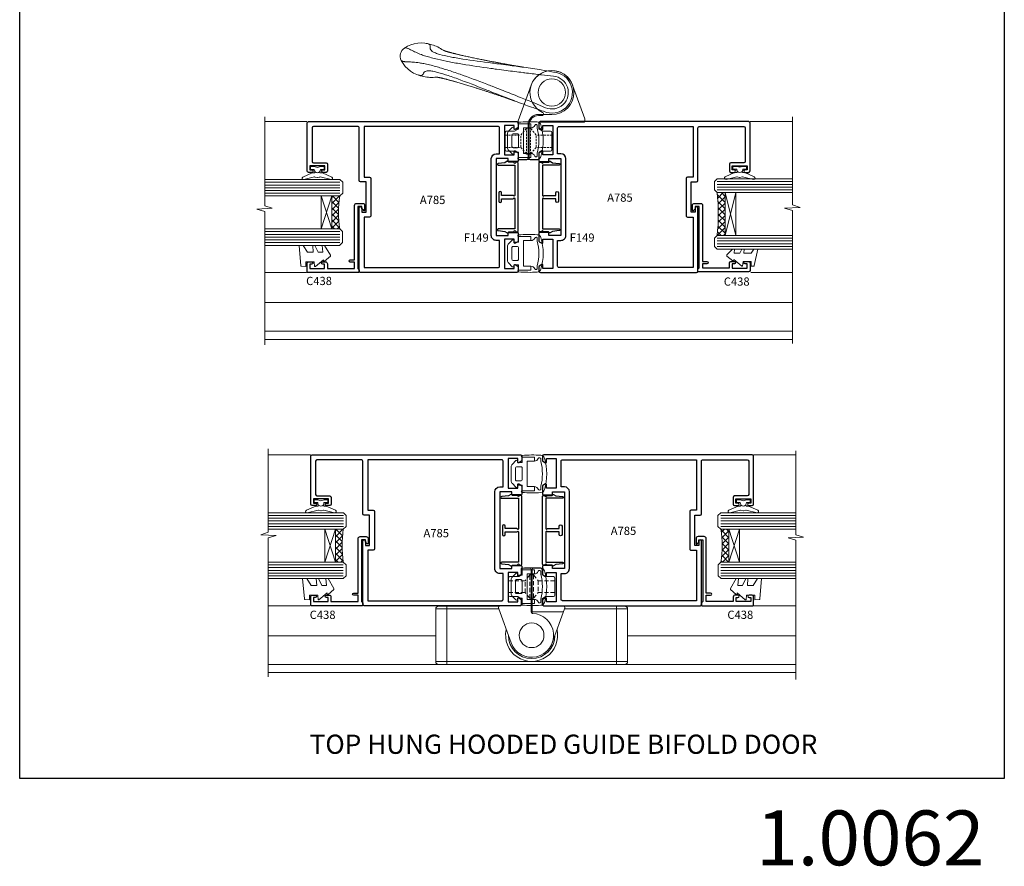
# Model space of a CAD drawing. Extents: x -6058 to 9516, y 5779 to 13332.
# Drawn here: x 3708 to 4067, y 9444 to 9752 of the extents above; entities that cross this region are included whole.
import ezdxf
from ezdxf.enums import TextEntityAlignment as Align

# ---------------------------------------------------------------- set-up
doc = ezdxf.new("R2010")
doc.units = 0
doc.header["$LTSCALE"] = 3
doc.header["$MEASUREMENT"] = 0
doc.linetypes.add('DASHED', pattern=[0.75, 0.5, -0.25])
doc.layers.get('0').update_dxf_attribs({"linetype": 'CONTINUOUS'})
doc.layers.get('Defpoints').update_dxf_attribs({"color": 8, "linetype": 'CONTINUOUS'})
doc.layers.add('DIE', color=7, linetype='CONTINUOUS')
doc.layers.add('TEXT', color=3, linetype='CONTINUOUS')
doc.layers.add('HARDWARE', color=8, linetype='CONTINUOUS', lineweight=5)
doc.styles.add('ROMANS', font='ROMANS.shx', dxfattribs={"oblique": 10})
doc.styles.get("Standard").update_dxf_attribs({"font": 'arial.ttf'})
doc.styles.add('Title', font='ARIALN.TTF')

# ---------------------------------------------------------------- blocks, each defined once
blk = doc.blocks.new('CO120')
at = {"color": 1}
for points in [[(-3.999999999999998, 6.150000000000006, 0.9618794897704589), (-3.976709664039371, 6.749094567404434, 0.03419995851521862), (-10.80841244983863, 6.812900309018396, 0.3149137669632627), (-12.15666275250573, 5.746500864592273, 0.146756655461516), (-12.15666275250574, -5.746500864592241, 0.3149137669632631), (-10.80841244983863, -6.812900309018381, 0.03419995851521873), (-3.976709664039374, -6.749094567404419, 0.9618794897704596), (-4.000000000000002, -6.149999999999991)], [(-8.500000000000002, -4.649999999999991, 0.3056146845807005), (-9.890537216330438, -5.587499999999994, -0.9377482517701073), (-10.83776279393899, -5.27342367095699, 0.1267727952654349), (-10.83496495035122, -4.52482322524797, -0.1248745026095056), (-10.83496495035123, 4.524823225247975, 0.1267727952654361), (-10.83776279393899, 5.273423670957005, -0.9377482517701073), (-9.890537216330442, 5.587500000000013, 0.3056146845807011), (-8.499999999999998, 4.650000000000006)]]:
    blk.add_lwpolyline(points, format="xyb", dxfattribs=at)
for points in [[(-5.800000000000002, -4.649999999999991), (-8.500000000000002, -4.649999999999991), (-8.500000000000002, -6.149999999999991), (-4.000000000000002, -6.149999999999991), (-4.000000000000002, -4.149999999999991), (-2.4, -4.149999999999995), (-2.4, -4.550000000000001, 0.6681786379192992), (-1.717157287525382, -4.832842712474619), (-0.4393398282201826, -3.555025253169426, 0.1989123673796582), (-1.77635683940025e-15, -2.494365081389603), (1.77635683940025e-15, 2.494365081389603, 0.198912367379658), (-0.4393398282201755, 3.555025253169426), (-1.71715728752538, 4.832842712474626, 0.6681786379192989), (-2.399999999999999, 4.550000000000008), (-2.399999999999999, 4.150000000000006), (-4, 4.150000000000006), (-3.999999999999998, 6.150000000000006), (-8.499999999999998, 6.150000000000006), (-8.499999999999998, 4.650000000000006), (-5.8, 4.650000000000006)], [(-3.599999999999998, -2.54999999999999), (-2.000000000000002, -2.549999999999994, 0.414213562373095), (-1.600000000000001, -2.149999999999995), (-1.600000000000001, 2.150000000000009, 0.4142135623730953), (-2.000000000000002, 2.550000000000011), (-3.599999999999994, 2.550000000000004, 0.4142135623730949), (-3.999999999999995, 2.150000000000006), (-3.999999999999998, -2.149999999999991, 0.4142135623730953)]]:
    blk.add_lwpolyline(points, format="xyb", close=True, dxfattribs=at)
blk = doc.blocks.new('F149-20626')
at = {"flags": 128}
blk.add_lwpolyline([(0.3482888569867555, 4.143033262915765), (0.3482888569922125, 5.949548853074361), (0.7982888569911211, 6.399548853071451), (0.3482888569922125, 6.849548853068541), (0.3482888569933493, 7.299548853078136, -0.4142135623726955), (0.6482888569933039, 7.599548853077636), (25.44828819831287, 7.599548853071269, -0.4142135623728952), (25.74828819831305, 7.299548853071286), (25.74828819831396, 6.849548853068086), (25.29828819831687, 6.399548853071451), (25.74828819831396, 5.949548853074361), (25.74828819831396, 4.143033263024904), (26.0397095545502, 3.851611906777748, -0.3394542588590265), (26.07149327906779, 3.610190550543166), (25.5694777336173, 2.740674119638811), (25.29647827359054, 0.266643246098397, -0.946505616794477), (24.69828819831707, 0.2995473340833144), (24.6982881983165, 6.399548853071451), (13.64828852765436, 6.399548853075089), (13.34828852765509, 6.099548853074907), (13.64828852765436, 5.799548853075635), (13.64828852765436, 1.499547334082877), (14.54828852765399, 1.499547334082877, -0.9999999999999999), (14.54828852765399, 0.4995473340828767), (11.54828852765399, 0.4995473340828767, -0.9999999999999999), (11.54828852765399, 1.499547334083104), (12.44828852765363, 1.499547334082877), (12.44828852765363, 5.799548853074725), (12.7482885276529, 6.099548853074907), (12.44828852765363, 6.399548853075089), (1.398288856991485, 6.399548853077818), (1.398288856991485, 0.2995473340830586, -0.9465056167944768), (0.8000987817159739, 0.2666432460986243), (0.5270993216906845, 2.740674119638811), (0.0250837762393985, 3.610190550543507, -0.3394542588590264), (0.05686750075699365, 3.851611906777407), (0.3482888569922125, 4.143033263024904)], format="xyb", dxfattribs=at)
blk = doc.blocks.new('C438-20694')
blk.add_lwpolyline([(25.21254076055509, 0.7499998121184035, -0.414213562373095), (24.46254076055509, -1.87881596502848e-07), (22.71253547302938, -1.87881596502848e-07, -0.6681786379192989), (22.57111411679187, 0.3414211683557369), (23.22969276055453, 0.9999998121184035), (24.01255076055502, 0.9999998121184035), (24.01255076055502, 2.499999812118403), (1.500000593779706, 2.499999812118403), (1.000000593779706, 1.999999812118403), (0.2000005937796949, 1.999999812118403, -0.414213562373095), (5.937797062927075e-07, 2.199999812118392), (5.937797062927075e-07, 20.79999981211841, -0.414213562373095), (0.2000005937796949, 20.9999998121184), (3.399990593779595, 20.9999998121184, -0.414213562373095), (3.899990593779595, 20.4999998121184), (3.899990593779595, 19.35001781211849, -0.9999999999999999), (2.999960593779807, 19.35001781211849), (2.999960593779807, 19.9999998121184), (1.500000593779706, 19.9999998121184), (1.500000593779706, 14.59999981211831), (2.999960593779807, 14.59999981211831), (2.999960593779807, 15.24997681211835, -0.9999999999999999), (3.899990593779595, 15.24997681211835), (3.899990593779595, 14.34999981211831, -0.414213562373095), (3.149990593779595, 13.59999981211831), (1.500000593779706, 13.59999981211831), (1.500000593779706, 3.699999812118222), (3.800010593780545, 3.699999812118222), (3.800010593780545, 5.299999812118131, -0.9999999999999999), (4.600010593779817, 5.299999812118131), (4.600010593779817, 3.699999812118222), (24.46254076055509, 3.699999812118222, -0.414213562373095), (25.21254076055509, 2.949999812118222)], format="xyb", close=True)
blk = doc.blocks.new('DY221-Comp')
at = {"color": 0}
blk.add_lwpolyline([(-1.819871826604867, -0.8847475032962393), (-2.101763809019758, -0.960280232338846, 0.3394542588633712), (-2.25, -1.153465397595937), (-2.25, -1.799999999999272, -0.1052493344124674), (-2.267337635714284, -1.881452198702391), (-3.793344089284801, -5.303630496753613, -0.9133919180647162), (-4.735844364970035, -4.981867646145474), (-3.771331644651582, -1.015104479072761, 0.1257362244887155), (-3.772484225381049, -0.9160877285103197), (-4.004079121606992, -0.05176380945886194, -0.1316524975874038), (-4.004079121606992, 0.05176380858210905), (-3.772484225381049, 0.9160877285103197, 0.1257362244887155), (-3.771331644651582, 1.015104479072761), (-4.735844364970035, 4.981867646145474, -0.913391918064716), (-3.793344089284801, 5.303630496753613), (-2.267337635714284, 1.881452198702391, -0.1052493344124674), (-2.25, 1.799999999999272), (-2.25, 1.153465397595937, 0.3394542588633712), (-2.101763809019758, 0.960280232338846), (-1.819871826604867, 0.8847475032962393)], format="xyb", dxfattribs=at)
blk.add_lwpolyline([(0, 1.125), (-0.3014428414844588, 0), (0, -1.125), (0, -2.5), (-1, -2.5), (-1, -1.11803398875054, -0.447213595499958), (-2.25, 0, -0.4472135954999584), (-1, 1.11803398875054), (-1, 2.5), (0, 2.5)], format="xyb", close=True, dxfattribs=at)
blk = doc.blocks.new('DY460')
at = {"color": 0}
blk.add_lwpolyline([(7.750000015774276, 6.437534013481127), (5.250000015774276, 6.218812354666625), (5.250000015774276, 8.350337960758225), (7.750000015774276, 9.912511340533456), (7.750000015774276, 11.41251134053346), (0.327803945647247, 10.76315332593003, 0.3639702342661999), (0.1459961545788246, 10.58134553486161), (1.577427610754967e-08, 8.912602032325594), (1.750000015774276, 8.912602032325594), (1.750000015774276, 5.912602032325594), (1.577427610754967e-08, 5.759496871155534), (1.577427610754967e-08, 5.459496871155352), (2.488722102060819, 2.493553383855215), (1.950000015774094, 2.446421308513891), (1.950000015774094, 2.146421308513709), (3.751061340693013, 4.059074854012579e-09), (4.154563358523774, 4.059074854012579e-09), (7.750000015774276, 2.153855556964118), (7.750000015774276, 2.953855556964299), (5.250000015774276, 2.735133898148888), (5.250000015774276, 4.418202542065046), (7.750000015774276, 5.637534013480945)], format="xyb", close=True, dxfattribs=at)
blk = doc.blocks.new('A785-21620')
at = {"flags": 128}
for points in [[(52.12679767226291, 1.10000007074683, -0.5773502691868275), (52.300002753022, 1.400000070746103), (53.60000275302536, 1.400000070747012), (53.60000275302536, 5.000000070747376), (42.90000275302418, 5.000000070746466), (42.90000275302373, 1.400000070747012), (44.20000275302345, 1.400000070746103, -0.5773502691843779), (44.37320783378254, 1.10000007074774), (43.79585756459412, 0.1000000707467166, -0.2679491924327847), (43.62265248383528, 7.074646646287874e-08), (40.60000201232469, 7.074811492202571e-08, -0.414213562373095), (40.40000201232442, 0.2000000707481036), (40.40000201232471, 3.400001027181645, -0.4142135623724291), (40.60000201232424, 3.600001027182373), (41.500002753025, 3.600001027183282), (41.500002753025, 8.000001024545384), (13.49999991576078, 8.000001024545384), (13.49999991576078, 3.600001027184192), (14.40000065670165, 3.600001027184362, -0.414213562373095), (14.60000065670147, 3.400001027184373), (14.60000065670209, 0.2000000707471941, -0.414213562373095), (14.4000006567021, 7.074737595758052e-08), (11.3773501849505, 7.074646646287874e-08, -0.2679491924322953), (11.2041451041955, 0.1000000707468303), (10.62679483500369, 1.10000007074774, -0.5773502691872064), (10.79999991576233, 1.400000070747012), (12.0999999157616, 1.400000070747012), (12.0999999157616, 5.000000070747376), (1.399999994520385, 5.000000070747376), (1.399999994520385, 1.400000070747922), (2.699999915760145, 1.400000070745676, -0.5773502691838228), (2.873204996519689, 1.100000070748649), (2.295854727327026, 0.1000000707458923, -0.2679491924295752), (2.122649646571972, 7.074646646287874e-08), (0.4999999157630555, 7.074919494698406e-08, -0.414213562373095), (-8.423694453085773e-08, 0.500000070749195), (6.994273462623823e-07, 57.50000007075829, -0.4142135588418977), (0.5000006994273463, 58.00000006473016), (23.5000042415918, 58.00000006473107, -0.9999999999999999), (23.5000042415918, 56.99998212799488), (22.00000424158861, 56.99998212799488), (22.00000424158861, 55.49998212799488), (32.99999842719717, 55.49998212799488), (32.99999842719717, 57.50000006472925, -0.414213562373095), (33.49999842719717, 58.00000006472925), (52.7000011329992, 58.00000006473107, 0.414213570554306), (53.2000011329992, 58.50000007869727), (53.20000068050967, 74.70000007869618, 0.4142135541918842), (52.70000068050967, 75.20000006472998), (40.5000002753186, 75.20000006472998, 0.414213562373095), (40.0000002753186, 74.70000006472998), (40.00000027531814, 70.00000012923334, -0.4142135623728286), (39.5000002753186, 69.50000012923334), (37.00000031532591, 69.50000012923334, -0.414213562373095), (36.50000031532591, 70.00000012923334), (36.50000031532591, 71.30000012323086, -0.9999999999999999), (37.40000030532542, 71.30000012323086), (37.40000030532519, 70.50000012923334), (38.90000029032581, 70.50000012923334), (38.90000029032581, 76.00000007523118), (37.40000030532519, 76.00000007523118), (37.40000030532292, 75.20000008123185, -0.9999999999999999), (36.50000031532591, 75.20000008123185), (36.50000031532954, 76.50000006473107, -0.4142135623725622), (37.00000031532954, 77.00000006473016), (54.50000063023299, 77.00000006473016, -0.4142135549713262), (55.00000063023299, 76.50000007736577), (55.00000275302273, 0.500000070747376, -0.4142135623720295), (54.50000275302273, 7.074919494698406e-08), (52.87735302221381, 7.074555696817697e-08, -0.2679491924324798), (52.70414794145492, 0.1000000707466882)], [(53.2000011979253, 56.2000000647318), (34.7999984271969, 56.20000006472907), (34.7999984271969, 54.19998212799925, -0.4142135623728286), (34.29999842719735, 53.69998212799925), (20.7000042415898, 53.69998212799197, -0.4142135623733614), (20.20000424158934, 54.19998212799197), (20.20000424158934, 56.20000006473089), (1.800000683666894, 56.20000006473089), (1.799999977327388, 7.300000077969855, 0.4142135666038189), (2.299999977327388, 6.800000070747558), (11.69999991576151, 6.800000070746648), (11.69999991576151, 8.000000070749195, -0.414213562373095), (13.49999991576169, 9.800000070749206), (41.50000275302455, 9.800000070748467, -0.4142135623727989), (43.30000275302456, 8.000000070750104), (43.30000275302518, 6.800000070747558), (52.70000273107735, 6.800000070746648, 0.4142135715564457), (53.20000273107735, 7.300000086423609)]]:
    blk.add_lwpolyline(points, format="xyb", close=True, dxfattribs=at)
blk = doc.blocks.new('SH030')
at = {"color": 8}
for p, q in [((-5.297291142550947, -5.309303661217209), (-5.938732139118841, -0.8552546870943019)), ((5.297291142550975, -5.309303661217209), (5.938732139118869, -0.8552546870943019))]:
    blk.add_line(p, q, dxfattribs=at)
for points in [[(5.938732139118863, -0.8552546870943007, 1.154329666081124), (-5.938732139118849, -0.8552546870943012, 1.154329666081124)], [(-5.051859096176301, -42.22845506907517, 0.02608083622642827), (-5.74174957821657, -44.46780394263057, 0.05257835969827898), (-5.978855327787656, -46.72421863010884, 0.2428283683391863), (-2.315032397181596, -56.12500000000001, 0.3779644730092231), (2.315032397181497, -56.12500000000001, 0.2428283683391863), (5.978855327787542, -46.72421863010884, 0.05257835969827896), (5.741749578216456, -44.46780394263057, 0.02608083622642826), (5.051859096176216, -42.22845506907517)]]:
    blk.add_lwpolyline(points, format="xyb", dxfattribs=at)
blk.add_circle((1.4210854715202e-14, 5.329070518200751e-15), 5, dxfattribs=at)
blk.add_arc((1.4210854715202e-14, 5.329070518200751e-15), 7.5, 350.4807884113978, 189.5192115886021, dxfattribs=at)
for points, degree, knots in [([(-6.358835851862111, -12.19644176413646), (-6.478339181425994, -11.12673386565203), (-6.598492185956061, -10.00106783782221), (-6.814083280185983, -7.845344716516196), (-6.907738299400094, -6.856757832336235), (-7.14246454440233, -4.269738894081131), (-7.24425221002663, -3.067647935976366), (-7.396728761257592, -1.24033727654321)], 3, [0, 0, 0, 0, 3.231880921908762, 3.231880921908762, 6.037622491582033, 6.037622491582033, 10.43596343315016, 10.43596343315016, 10.43596343315016, 10.43596343315016]), ([(6.358835851862025, -12.19644176413646), (6.478339181425909, -11.12673386565203), (6.598492185955976, -10.00106783782221), (6.814083280185898, -7.845344716516196), (6.907738299400009, -6.856757832336235), (7.142464544402245, -4.269738894081131), (7.244252210026545, -3.067647935976366), (7.396728761257506, -1.24033727654321)], 3, [0, 0, 0, 0, 3.231880921908762, 3.231880921908762, 6.037622491582033, 6.037622491582033, 10.43596343315016, 10.43596343315016, 10.43596343315016, 10.43596343315016]), ([(-5.297291366068336, -5.309303661217209), (-5.269030541867167, -5.523297670231957), (-5.004129781710148, -7.529949196577855), (-4.712099328919848, -9.751277392558814), (-4.181886925925923, -13.81539046970586), (-3.889531932680612, -16.08042333078262), (-3.487596370281253, -19.3034506691426), (-3.261409289598603, -21.1490646721633), (-3.044801893114126, -23.0185573896433), (-2.553493133131028, -27.33317112056458), (-1.994523750895851, -32.66299412244752), (-1.51189923890287, -39.0767909071764), (-1.344329936432118, -42.90039236767547), (-1.326709038668795, -45.78095511146294), (-1.393301639339072, -47.80889678898604), (-1.565996659017785, -49.8850390404044), (-1.742477432371103, -51.09044563380471), (-1.973477506879632, -52.40988897752971), (-2.215267536791814, -53.57701010863673), (-2.435367015557787, -54.58375095296014), (-2.518726416372587, -55.18612998430024), (-2.531104629180064, -55.47980373821699), (-2.486758143557509, -55.7708399271111), (-2.396344725342814, -56.00296844755434), (-2.334924381748564, -56.09012050276188), (-2.311163934354042, -56.11519559275175), (-2.30770453519348, -56.11851862571692), (-2.304625459441624, -56.12122815405363)], 3, [0.05483957614679691, 0.05483957614679691, 0.05483957614679691, 0.05483957614679691, 0.06144599357361369, 0.1167473877898659, 0.1228919871472273, 0.184337980720841, 0.184337980720841, 0.2185320651125028, 0.2390485157475, 0.2390485157475, 0.3452006367506966, 0.4004881997731948, 0.4557757627956931, 0.488948300609192, 0.522120838422691, 0.5511625774948954, 0.5995654759485693, 0.5995654759485693, 0.6492228110846732, 0.698880146220777, 0.7211586295497764, 0.7545763545432755, 0.7879940795367746, 0.8325510461947734, 0.8771080128527723, 0.8771080128527723, 0.8857734589502257, 0.8857734589502257, 0.8857734589502257, 0.8857734589502257]), ([(5.297291142550975, -5.309303661217209), (5.269030318349806, -5.523297670231957), (5.004129558192787, -7.529949196577855), (4.712099105402487, -9.751277392558814), (4.181886702408562, -13.81539046970586), (3.889531709163251, -16.08042333078262), (3.48759614676392, -19.3034506691426), (3.261409066081242, -21.1490646721633), (3.044801669596765, -23.0185573896433), (2.553492909613666, -27.33317112056458), (1.99452352737849, -32.66299412244754), (1.511899015385509, -39.0767909071764), (1.344329712914785, -42.90039236767547), (1.326708815151434, -45.78095511146294), (1.393301415821711, -47.80889678898604), (1.565996435500452, -49.8850390404044), (1.742477208853742, -51.09044563380471), (1.973477283362243, -52.40988897752971), (2.215267313274452, -53.57701010863673), (2.435366792040426, -54.58375095296015), (2.518726192855198, -55.18612998430024), (2.531104405662703, -55.47980373821699), (2.486757920040148, -55.7708399271111), (2.396344501825425, -56.00296844755436), (2.334924158231175, -56.0901205027619), (2.311163710836652, -56.11519559275175), (2.30770431167609, -56.1185186257169), (2.304625235924235, -56.12122815405361)], 3, [0.05483957614679691, 0.05483957614679691, 0.05483957614679691, 0.05483957614679691, 0.06144599357361369, 0.1167473877898659, 0.1228919871472273, 0.184337980720841, 0.184337980720841, 0.2185320651125028, 0.2390485157475, 0.2390485157475, 0.3452006367506966, 0.4004881997731948, 0.4557757627956931, 0.488948300609192, 0.522120838422691, 0.5511625774948954, 0.5995654759485693, 0.5995654759485693, 0.6492228110846732, 0.698880146220777, 0.7211586295497764, 0.7545763545432755, 0.7879940795367746, 0.8325510461947734, 0.8771080128527723, 0.8771080128527723, 0.8857734589502188, 0.8857734589502188, 0.8857734589502188, 0.8857734589502188]), ([(-6.364303061314374, -12.1474726583652), (-6.357874740812136, -12.21348102147397), (-6.34297082371161, -12.37157109832401), (-6.309681567079096, -12.73760956275137), (-6.272590599168367, -13.15751750588525), (-6.219103190231735, -13.77775626088502), (-6.125142284603882, -14.89956842241985), (-5.918581098152472, -17.49548269384903), (-5.388425227979312, -25.28390119022903), (-5.087219639494137, -31.07370444006781), (-4.949956761126728, -34.8779430975517), (-4.896775599108011, -37.86599368018228), (-4.909189635348028, -39.98441731021297), (-4.954554107679215, -41.22575955420285), (-5.052484982332984, -42.23213337628047)], 1, [1.140707529505427, 1.140707529505427, 1.483074695974436, 1.900772903435963, 2.468497077139653, 2.963871670466447, 3.622996278161028, 4.764760747017307, 7.372377121899643, 15.1856498051528, 21.16493611288004, 25.40358837190079, 29.13463024608251, 32.30936457861453, 34.80056348606153, 38.95063444058066, 38.95063444058066]), ([(-6.358835851862111, -12.19644176413646), (-6.154142597019174, -14.02870863294295), (-5.926743075923255, -15.9229058437775), (-5.543168128574209, -19.05260257133332), (-5.301640845969118, -20.99132749688464), (-5.06037603344997, -22.95932115143005), (-4.5066267772158, -27.51251905558399), (-3.832781353226764, -33.13721946218043), (-3.314533739890564, -39.38584024116272), (-3.222324093178983, -42.71670771372498), (-3.366012454818801, -44.83410780476556), (-3.627255108480242, -46.02926900292369), (-4.11150740978222, -46.85154529210207), (-4.542187124122549, -47.05450471657768), (-5.072523101153635, -47.17289141134072), (-5.594068446657403, -47.24020913066739), (-5.966034189715614, -47.63311922008021), (-5.975929804058168, -48.32333073066807), (-5.927761937670041, -48.69002733048399), (-5.898125338524139, -48.8633822242913)], 3, [0.1296698928987558, 0.1296698928987558, 0.1296698928987558, 0.1296698928987558, 0.184337980720841, 0.184337980720841, 0.2185320651125028, 0.2390485157475, 0.2390485157475, 0.3452006367506966, 0.4004881997731948, 0.4557757627956931, 0.488948300609192, 0.522120838422691, 0.5511625774948954, 0.5995654759485693, 0.5995654759485693, 0.6492228110846732, 0.698880146220777, 0.7211586295497764, 0.7388896917352191, 0.7388896917352191, 0.7388896917352191, 0.7388896917352191]), ([(6.358835851862025, -12.19644176413646), (6.154142597019089, -14.02870863294295), (5.92674307592317, -15.9229058437775), (5.543168128574123, -19.05260257133332), (5.301640845969033, -20.99132749688464), (5.060376033449884, -22.95932115143005), (4.506626777215715, -27.51251905558399), (3.832781353226679, -33.13721946218043), (3.314533739890479, -39.38584024116272), (3.222324093178898, -42.71670771372498), (3.366012454818716, -44.83410780476556), (3.627255108480156, -46.02926900292369), (4.111507409782135, -46.85154529210207), (4.542187124122464, -47.05450471657768), (5.07252310115355, -47.17289141134072), (5.594068446657317, -47.24020913066739), (5.966034189715529, -47.63311922008021), (5.975929804058083, -48.32333073066807), (5.927761937669956, -48.69002733048399), (5.898125338524054, -48.8633822242913)], 3, [0.1296698928987558, 0.1296698928987558, 0.1296698928987558, 0.1296698928987558, 0.184337980720841, 0.184337980720841, 0.2185320651125028, 0.2390485157475, 0.2390485157475, 0.3452006367506966, 0.4004881997731948, 0.4557757627956931, 0.488948300609192, 0.522120838422691, 0.5511625774948954, 0.5995654759485693, 0.5995654759485693, 0.6492228110846732, 0.698880146220777, 0.7211586295497764, 0.7388896917352191, 0.7388896917352191, 0.7388896917352191, 0.7388896917352191]), ([(6.364303061314288, -12.1474726583652), (6.357874740812051, -12.21348102147397), (6.342970823711525, -12.37157109832401), (6.309681567079011, -12.73760956275137), (6.272590599168282, -13.15751750588525), (6.21910319023165, -13.77775626088502), (6.125142284603797, -14.89956842241985), (5.918581098152387, -17.49548269384903), (5.388425227979226, -25.28390119022903), (5.087219639494052, -31.07370444006781), (4.949956761126643, -34.8779430975517), (4.896775599107926, -37.86599368018228), (4.909189635347943, -39.98441731021297), (4.95455410767913, -41.22575955420285), (5.052484982332899, -42.23213337628047)], 1, [1.140707529505427, 1.140707529505427, 1.483074695974436, 1.900772903435963, 2.468497077139653, 2.963871670466447, 3.622996278161028, 4.764760747017307, 7.372377121899643, 15.1856498051528, 21.16493611288004, 25.40358837190079, 29.13463024608251, 32.30936457861453, 34.80056348606153, 38.95063444058066, 38.95063444058066])]:
    blk.add_open_spline(points, degree=degree, knots=knots, dxfattribs=at)
blk = doc.blocks.new('AS453a')
at = {"color": 8, "extrusion": (1, -1.224646799147353e-16, -1.83697019872103e-16)}
for p, q in [((-7.299999999998363, 22.14641017747817), (-8.592820323026444, 21.400000015964)), ((-7.299999999998363, 24.00000001596436), (-7.299999999998363, 22.14641017747817)), ((-4.200000000003456, 24.50000001596345), (-6.800000000002001, 24.50000001596345)), ((-3.700000000003456, 11.80000000000018), (-3.700000000003456, 24.00000001596345)), ((-12.00000000000045, 20.900000015964), (-12.00000000000045, 14.60000001596472)), ((-8.592820323026444, 21.400000015964), (-11.50000000000045, 21.400000015964)), ((-11.50000000000045, 14.10000001596472), (-8.592820323026444, 14.10000001596472)), ((-8.592820323026444, 14.10000001596472), (-7.299999999999727, 13.35358985445146)), ((-7.299999999999727, 13.35358985445146), (-7.299999999999727, 10.4917005483403)), ((-7.269846310392495, 10.32069047667756), (-2.517540966287015, -2.736161146605809))]:
    blk.add_line(p, q, dxfattribs=at)
at = {"color": 8, "linetype": 'DASHED', "ltscale": 0.5, "extrusion": (1, -1.224646799147353e-16, -1.83697019872103e-16)}
for p, q in [((-6.297749077946719, 20.00000001596436), (-4.200000000003456, 22.50000001596436)), ((-4.200000000003456, 22.50000001596436), (-4.200000000003456, 13.00000001596436)), ((-4.200000000003456, 22.50000001596436), (-3.700000000003456, 22.50000001596436)), ((-12.00000000000045, 20.00000001596436), (-6.297749077946719, 20.00000001596436)), ((-6.297749077946719, 20.00000001596436), (-6.297749077946719, 15.50000001596436)), ((-12.00000000000045, 15.50000001596436), (-6.297749077946719, 15.50000001596436)), ((-6.297749077946719, 15.50000001596436), (-4.200000000003456, 13.00000001596436)), ((-4.200000000003456, 13.00000001596436), (-3.700000000003456, 13.00000001596436))]:
    blk.add_line(p, q, dxfattribs=at)
at = {"color": 8, "linetype": 'DASHED', "ltscale": 0.5, "extrusion": (-1, 7.395570986446986e-32, -1.071875439572228e-15)}
for p, q in [((-2.799999999998363, 22.50000001596436), (-3.299999999998363, 22.50000001596436)), ((-2.799999999998363, 22.50000001596436), (-2.799999999997453, 13.00000001596436)), ((-0.7022509220546453, 20.00000001596436), (-2.799999999998363, 22.50000001596436)), ((5, 20.00000001596436), (-0.7022509220546453, 20.00000001596436)), ((-0.7022509220546453, 20.00000001596436), (-0.7022509220546453, 15.50000001596436)), ((-0.7022509220546453, 15.50000001596436), (-2.799999999997908, 13.00000001596436)), ((5, 15.50000001596436), (-0.7022509220546453, 15.50000001596436)), ((-2.799999999997453, 13.00000001596436), (-3.299999999997453, 13.00000001596436))]:
    blk.add_line(p, q, dxfattribs=at)
at = {"color": 8}
blk.add_lwpolyline([(1.59282032302599, 21.400000015964), (0.2999999999983629, 22.14641017747726), (0.3000000000001819, 24.00000001596345, 0.414213562373095), (-0.1999999999998181, 24.50000001596345), (-2.799999999998363, 24.50000001596345, 0.414213562373095), (-3.299999999998363, 24.00000001596345), (-3.299999999997453, 11.80000001588724, 0.4142135623755008), (0.1000000000308319, 8.40000001588669), (1.40000003400155, 8.400000015897604, -0.4142135623754925), (1.900000034005643, 7.900000015897604), (1.900000034006098, 7.700000015898695, -0.2912006883984912), (1.611764737887825, 7.247058838493103, 0.8021716081804169), (5, -8, 0.3152987888789653), (12.51754096628702, -2.736161146605809), (17.01984631039204, 9.633821121813526, 0.08748866352583216), (17.04999999999927, 9.804831193476275), (17.04999999999927, 10.30000001595454, 0.4142135623741605), (16.54999999999745, 10.80000001595454), (0.8000000000010914, 10.8000000158936, -0.4142135623741606), (0.2999999999992724, 11.30000001589542), (0.2999999999992724, 13.35358985445146), (1.59282032302599, 14.10000001596472), (4.5, 14.10000001596472, 0.414213562373095), (5, 14.60000001596472), (5, 20.900000015964, 0.414213562373095), (4.5, 21.400000015964)], format="xyb", close=True, dxfattribs=at)
at = {"color": 8, "extrusion": (-1.83697019872103e-16, -2.220446049250313e-16, -1)}
blk.add_lwpolyline([(-5.000000000000455, 8, 0.9999999999999857), (-5, -8, 0.3152987888789656), (2.517540966287015, -2.736161146605809)], format="xyb", dxfattribs=at)
at = {"color": 8}
blk.add_lwpolyline([(5, 8), (0.09999999999627107, 8)], dxfattribs=at)
blk.add_circle((5, 0), 5, dxfattribs=at)
at = {"color": 8, "extrusion": (-1.83697019872103e-16, -2.220446049250313e-16, -1)}
for centre, radius, start, end in [((6.799999999998363, 24.00000001596345), 0.4999999999999935, 5.211020790109826e-11, 89.99999999958312), ((4.200000000003456, 24.00000001596345), 0.5000000000000004, 90, 180), ((11.50000000000045, 20.900000015964), 0.5000000000000004, 3.136269056405296e-46, 90), ((11.50000000000045, 14.60000001596472), 0.5000000000000004, 270, 3.136269056405296e-46), ((-0.09999999999627107, 11.80000000000018), 3.799999999999977, 270, 3.136269056405296e-46), ((6.800000000000182, 10.49170054834212), 0.4999999999996049, 339.9999999998461, 359.9999999998437), ((-5, 1.931164446147639e-44), 5.000000000000048, 270, 90), ((-5, 1.931164446147639e-44), 5.000000000000048, 90, 270)]:
    blk.add_arc(centre, radius, start, end, dxfattribs=at)
at = {"color": 8, "rotation": 284.4060072209265}
blk.add_blockref('SH030', (5.000000000000909, 0), dxfattribs=at)
blk = doc.blocks.new('DY445')
at = {"color": 1, "linetype": 'ByBlock', "lineweight": 5}
blk.add_lwpolyline([(1.500000069558155, 8.843974509445616), (6.955815479159355e-08, 9.781278537308935), (6.955815479159355e-08, 11.28127853730894), (5.988439076417308, 10.00599328645694, -0.3639702342661976), (6.170246867486185, 9.82418549538761), (6.250000069558155, 8.912602224390866), (4.500000069558155, 8.912602224390866), (4.500000069558155, 5.912602224390866), (6.250000069558155, 5.759497063219897), (6.250000069558155, 5.459497063220624), (3.761277983271611, 2.493553575919577), (4.300000069558337, 2.446421500579163), (4.300000069558337, 2.146421500578981), (2.498938744638963, 1.96124346985016e-07), (2.095436726808202, 1.96124346985016e-07), (6.955815479159355e-08, 2.022622753740507), (6.955815479159355e-08, 2.822622753740688), (1.500000069558155, 2.691389758451805), (1.500000069558155, 4.774702327408704), (6.955815479159355e-08, 5.506301210257334), (6.955815479159355e-08, 6.306301210257516), (1.500000069558155, 6.175068214968633)], format="xyb", close=True, dxfattribs=at)
blk = doc.blocks.new('A$C539B46DB')
at = {"color": 1, "rotation": 180}
blk.add_blockref('DY221-Comp', (0.1499960000078318, 0), dxfattribs=at)
blk = doc.blocks.new('C438-21617')
at = {"flags": 128}
blk.add_lwpolyline([(1.499999967791013, 3.699999993124436), (1.499999967791013, 13.49999999312371), (3.299999967819844, 13.49999999312337, 0.4142135623720295), (3.799999967820185, 13.99999999312189), (3.799999967819844, 15.29999999312662, 0.9999999999999999), (2.899999967825664, 15.29999999312662), (2.899999967825664, 14.49999999312371), (1.399999967825664, 14.49999999312371), (1.399999967825664, 19.99999999312371), (2.899999967825664, 19.99999999312371), (2.899999967825664, 19.19999999312807, 0.9999999999999999), (3.799999967819844, 19.19999999312807), (3.799999967819844, 20.49999999312371, 0.414213562373095), (3.299999967819844, 20.99999999312371), (0.4999999678196616, 20.99999999312371, 0.414213562373095), (-3.218033839402779e-08, 20.49999999312371), (-3.218033839402779e-08, 2.199999993124436, 0.4142135623724291), (0.1999999678199345, 1.999999993123708), (0.9999999678196616, 1.999999993123708), (1.499999967819662, 2.499999993123708), (23.79999996782121, 2.499999993123708), (23.79999996782121, 0.9999999931237085), (23.01714196782072, 0.9999999931237085), (22.35856332405942, 0.3414213493592229, 0.6681786379198802), (22.49998468029557, -6.876291536173085e-09), (24.24998996782128, -6.876291536173085e-09, 0.414213562373095), (24.99998996782128, 0.7499999931237085), (24.99998996782128, 2.949999993124436, 0.414213562373095), (24.24998996782128, 3.699999993124436), (3.799999967823425, 3.699999993124436), (3.799999967823481, 5.299999993122867, 0.9999999999999999), (2.999999967824209, 5.299999993122867), (2.999999967824266, 3.699999993124436)], format="xyb", close=True, dxfattribs=at)
blk = doc.blocks.new('C438 Glazed')
at = {"layer": 'HARDWARE', "lineweight": 9}
h = blk.add_hatch(dxfattribs=at)
h.set_pattern_fill('NET', color=8, scale=0.5, angle=-45.00000000000001)
h.set_pattern_definition([(315, (-861.7358296260272, -221.7494459478476), (1.122532015133644, 1.122532015133644), []), (44.99999999999999, (-861.7358296260272, -221.7494459478476), (-1.122532015133644, 1.122532015133644), [])])
edge = h.paths.add_edge_path()
edge.add_line((-9.701913991084439, -8.586674787889933), (-9.701913991085348, -8.678256857555425))
edge.add_arc((0.9053446211437404, -13.58667478777988), 11.68787841502796, 154.6723800044911, 155.1680647283945, ccw=False)
edge.add_line((-9.659053224713716, -8.586674787889933), (-9.701913991084439, -8.586674787889933))
edge = h.paths.add_edge_path()
edge.add_arc((-17.58152414498727, -79.77435759545278), 69.21399119591025, 83.53875409656524, 96.48486774155741)
edge.add_line((-25.39860766885977, -11.00321697347135), (-25.39860766885977, -8.092285281278237))
edge.add_line((-25.39860766885977, -8.092285281278237), (-9.792794171470632, -8.092285281278237))
edge.add_line((-9.792794171469723, -8.092285281278237), (-9.792794171471542, -11))
at = {"layer": 'HARDWARE', "color": 8, "linetype": 'Continuous', "lineweight": 9}
blk.add_line((-38.88346300141347, 16.46741530312647), (-38.88346300141347, 1.313943930992536), dxfattribs=at)
at = {"layer": 'HARDWARE', "color": 4, "lineweight": 9, "ltscale": 3}
for p, q in [((-29.39860766885977, -11.00321697347135), (-29.39860766885977, 16.46741530312647)), ((-28.39860766885977, -11.00321697347135), (-28.39860766885977, 16.46741530312647)), ((-27.39860766885977, -11.00321697347135), (-27.39860766885977, 16.46741530312647)), ((-26.39860766885977, -11.00321697347135), (-26.39860766885977, 16.46741530312647)), ((-8.792794171469723, -11), (-8.792794171471542, 16.46741530312647)), ((-7.792794171469723, -11), (-7.792794171471542, 16.46741530312647)), ((-6.792794171469723, -11), (-6.792794171471542, 16.46741530312647)), ((-5.792794171469723, -11), (-5.792794171471542, 16.46741530312647))]:
    blk.add_line(p, q, dxfattribs=at)
at = {"layer": 'HARDWARE', "color": 8, "lineweight": 9}
for p, q in [((-9.792794171469723, -4.220944306114689), (-25.39860766885977, -8.092285281278237)), ((-9.792794171469723, -8.092285281278237), (-25.39860766885977, -4.220944306114689))]:
    blk.add_line(p, q, dxfattribs=at)
at = {"layer": 'HARDWARE', "lineweight": 9}
for points in [[(-30.39860766885977, 16.46741530312647), (-30.39860766885977, -11.00321697347135), (-29.39860766885977, -12.00321697347135), (-26.39866932093355, -12.00321697347135), (-25.39860766885977, -11.00321697347135), (-25.39860766885977, 16.46741530312647)], [(-9.792794171471542, 16.46741530312647), (-9.792794171469723, -11), (-8.792794171469723, -12), (-5.792855823543505, -12), (-4.792794171469723, -11), (-4.792794171471542, 16.46741530312647)]]:
    blk.add_lwpolyline(points, dxfattribs=at)
at = {"layer": 'HARDWARE'}
blk.add_lwpolyline([(-0.6182765423109231, 0), (0, 0), (0, -0.6568596474826336)], dxfattribs=at)
at = {"layer": 'HARDWARE', "color": 8, "lineweight": 9}
blk.add_lwpolyline([(-9.792794171469723, -8.092285281278237), (-25.39860766885977, -8.092285281278237), (-25.39860766885977, -4.220944306114689), (-9.792794171469723, -4.220944306114689)], close=True, dxfattribs=at)
blk.add_arc((-17.58152414499455, -79.77435759591208), 69.21399119636963, 83.53875409668889, 96.48486774145118, dxfattribs=at)
at = {"layer": 'DIE', "color": 6}
blk.add_blockref('C438-21617', (-38.6986076366793, -19.99999999312331), dxfattribs=at)
at = {"layer": 'HARDWARE', "xscale": -1}
for name, p in [('DY445', (-30.39860759930161, -7.441885869769067)), ('A$C539B46DB', (-0.08253310721011076, -2.740539699491819))]:
    blk.add_blockref(name, p, dxfattribs=at)
blk = doc.blocks.new('BF170 75 80')
at = {"color": 4, "linetype": 'DASHED'}
for p, q in [((-0.7000000000007311, 13.50000001596436), (-0.7000000000007276, 22.00000001596436)), ((0.7000000000007276, 22.00000001596436), (0.7000000000007276, 13.50000001596436)), ((-2.400546469711118, 15.6000000159629), (-2.400546469711118, 19.90000001596582)), ((2.400546469711117, 19.90000001596582), (2.400546469711117, 15.60000001596291))]:
    blk.add_line(p, q, dxfattribs=at)
for p, q in [((-12.00753643224289, 9.600000009562791), (-35, 9.600000009562791)), ((-31, -10.59999998993226), (-31, 10.60000001006847)), ((0.2000000000007276, 9.600000009562791), (-0.1999999999998181, 9.600000009562791)), ((0.2000000000034561, 8.500000015897967), (11.60716917685659, 8.500000015897967)), ((35, 9.600000009566429), (12.00753643224289, 9.600000009562791)), ((31, -10.59999998993226), (31, 10.60000001006847)), ((-35, -9.599999990434299), (35, -9.599999990434299))]:
    blk.add_line(p, q)
blk.add_lwpolyline([(-8, 14.10000001596472, -0.414213562373095), (-8.5, 14.60000001596472), (-8.5, 20.900000015964, -0.414213562373095), (-8, 21.400000015964), (-5.09282032302599, 21.400000015964), (-3.799999999998363, 22.14641017747726), (-3.800000000000182, 24.00000001596345, -0.414213562373095), (-3.300000000000182, 24.50000001596345), (-0.7000000000016371, 24.50000001596345, -0.414213562373095), (-0.2000000000016371, 24.00000001596345), (-0.2000000000034561, 8.494704232638469, 0.4039114002289347), (0.2823529411734853, 7.995015748365404, -1.880278660712434), (-7.517540966287015, -2.736161146605809), (-12.0198463103925, 9.633821121813526, -0.08748866352595903), (-12.04999999999927, 9.804831193476275), (-12.04999999999927, 10.30000001595454, -0.4142135623754925), (-11.54999999999563, 10.80000001595454), (-4.30000000000291, 10.80000001589815, 0.4142135623754925), (-3.799999999999272, 11.30000001589815), (-3.799999999999272, 13.35358985445146), (-5.09282032302599, 14.10000001596472)], format="xyb", close=True)
for points in [[(-0.2000000000007276, 22.00000001596436), (-0.7000000000007276, 22.00000001596436), (-2.400546469711118, 19.90000001596582), (-8.499999999996364, 19.90000001596582)], [(0.2000000000007276, 22.00000001596436), (0.7000000000007276, 22.00000001596436), (2.400546469711117, 19.90000001596582), (8.499999999996362, 19.90000001596582)], [(-0.2000000000007311, 13.50000001596436), (-0.7000000000007311, 13.50000001596436), (-2.400546469711118, 15.6000000159629), (-8.499999999996364, 15.60000001596291)], [(0.2000000000007276, 13.50000001596436), (0.7000000000007276, 13.50000001596436), (2.400546469711117, 15.60000001596291), (8.499999999996362, 15.60000001596291)]]:
    blk.add_lwpolyline(points, dxfattribs=at)
at = {"flags": 128}
blk.add_lwpolyline([(7.517540966287015, -2.736161146605809), (12.0198463103925, 9.633821121813526, 0.08748866352595903), (12.04999999999927, 9.804831193476275), (12.04999999999927, 10.30000001595545, 0.4142135623754925), (11.54999999999563, 10.80000001595545), (4.30000000000382, 10.80000001589815, -0.4142135623754925), (3.799999999999272, 11.30000001589815), (3.799999999999272, 13.35358985445146), (5.09282032302599, 14.10000001596472), (8, 14.10000001596472, 0.4142135623730951), (8.5, 14.60000001596472), (8.5, 20.900000015964, 0.414213562373095), (8, 21.400000015964), (5.09282032302599, 21.400000015964), (3.799999999998363, 22.14641017747726), (3.800000000000182, 24.00000001596345, 0.414213562373095), (3.300000000000182, 24.50000001596345), (0.7000000000016371, 24.50000001596345, 0.414213562373095), (0.2000000000016371, 24.00000001596345), (0.2000000000034561, 8.494704232638469, -0.2360679775019857), (0, 8.094704232636104)], format="xyb", dxfattribs=at)
for points in [[(11.9499947765762, 10.60000001006847), (34, 10.60000001006847, -0.414213562373095), (35, 9.60000001006847), (35, -9.599999989932257, -0.414213562373095), (34, -10.59999998993226), (-34, -10.59999998993226, -0.414213562373095), (-35, -9.599999989932257), (-35, 9.60000001006847, -0.414213562373095), (-34, 10.60000001006847), (-11.94999477657711, 10.60000001006847, -0.414213562373095)], [(-0.1999999999998181, 10.60000001006847), (0.2000000000007276, 10.60000001006847, -0.414213562373095)]]:
    blk.add_lwpolyline(points, format="xyb")
blk.add_circle((0, 0), 4.5)
for centre, radius, start, end in [((0, 9.564246283844113e-09), 9.500000000000002, 167.3631025330872, 12.6368974669128), ((0, 0), 8.5, 180.2500772043969, 359.7499227956031)]:
    blk.add_arc(centre, radius, start, end)
blk = doc.blocks.new('Numbers')
at = {"layer": 'TEXT', "transparency": 33554687, "insert": (868.7160248628297, 3591.968002432281), "char_height": 20, "attachment_point": 1, "style": 'ROMANS'}
blk.add_mtext_dynamic_manual_height_columns('{\\fArial|b0|i0|c0|p34;\\Q0;1.0062}', width=76.29006538844078, gutter_width=12.5, heights=[32.84977182523545], dxfattribs=at)

msp = doc.modelspace()

# ---------------------------------------------------------------- hatches: boundary and pattern name
at = {"layer": 'HARDWARE', "lineweight": 9}
h = msp.add_hatch(dxfattribs=at)
h.set_pattern_fill('NET', color=8, scale=0.5, angle=44.99999999999997)
h.set_pattern_definition([(44.99999999999994, (4035.352257288423, 9074.997216816526), (-1.122532015133644, 1.122532015133645), []), (134.9999999999999, (4035.352257288423, 9074.997216816526), (-1.122532015133645, -1.122532015133644), [])])
edge = h.paths.add_edge_path()
edge.add_line((3822.189486128465, 9688.14153064918), (3822.281068198131, 9688.14153064918))
edge.add_arc((3827.189486128355, 9698.748789261408), 11.68787841502612, 244.6723800044893, 245.1680647283928, ccw=False)
edge.add_line((3822.189486128465, 9688.18439141555), (3822.189486128465, 9688.14153064918))
edge = h.paths.add_edge_path()
edge.add_arc((3864.068999189769, 9682.061230177527), 39.91808034929969, 531.3705934815977, 548.6601263513663)
edge.add_line((3824.606028314039, 9676.050650468842), (3821.695096621839, 9676.050650468842))
edge.add_line((3821.695096621839, 9676.050650468842), (3821.695096621854, 9688.050650468795))
edge.add_line((3821.695096621854, 9688.050650468795), (3824.602811340575, 9688.050650468793))
h = msp.add_hatch(dxfattribs=at)
h.set_pattern_fill('NET', color=8, scale=0.5, angle=44.99999999999997)
h.set_pattern_definition([(44.99999999999994, (4036.660713513006, 8953.517111327059), (-1.122532015133644, 1.122532015133645), []), (134.9999999999999, (4036.660713513006, 8953.517111327059), (-1.122532015133645, -1.122532015133644), [])])
edge = h.paths.add_edge_path()
edge.add_line((3823.497942353048, 9566.661425159713), (3823.589524422714, 9566.661425159713))
edge.add_arc((3828.497942352938, 9577.268683771941), 11.68787841502612, 244.6723800044893, 245.1680647283928, ccw=False)
edge.add_line((3823.497942353048, 9566.704285926084), (3823.497942353048, 9566.661425159713))
edge = h.paths.add_edge_path()
edge.add_arc((3865.377455414352, 9560.58112468806), 39.91808034929969, 531.3705934815977, 548.6601263513663)
edge.add_line((3825.914484538621, 9554.570544979375), (3823.003552846422, 9554.570544979375))
edge.add_line((3823.003552846422, 9554.570544979375), (3823.003552846436, 9566.570544979328))
edge.add_line((3823.003552846436, 9566.570544979328), (3825.911267565158, 9566.570544979326))
h = msp.add_hatch(dxfattribs=at)
h.set_pattern_fill('NET', color=8, scale=0.5, angle=-45.00000000000003)
h.set_pattern_definition([(314.9999999999999, (-1915.60056181193, 1413.971441712587), (1.122532015133645, 1.122532015133644), []), (44.99999999999994, (-1915.60056181193, 1413.971441712587), (-1.122532015133644, 1.122532015133645), [])])
edge = h.paths.add_edge_path()
edge.add_line((3966.109992533886, 9566.661425159713), (3966.018410464221, 9566.661425159713))
edge.add_arc((3961.109992533996, 9577.268683771941), 11.68787841502612, 294.8319352716072, 295.3276199955107)
edge.add_line((3966.109992533886, 9566.704285926084), (3966.109992533886, 9566.661425159713))
edge = h.paths.add_edge_path()
edge.add_arc((3924.230479472583, 9560.58112468806), 39.91808034929969, -8.660126351366273, 8.629406518402277, ccw=False)
edge.add_line((3963.693450348313, 9554.570544979375), (3966.604382040513, 9554.570544979375))
edge.add_line((3966.604382040513, 9554.570544979375), (3966.604382040498, 9566.570544979328))
edge.add_line((3966.604382040498, 9566.570544979328), (3963.696667321776, 9566.570544979326))

# ---------------------------------------------------------------- linework, layer by layer
at = {"layer": 'Defpoints'}
msp.add_lwpolyline([(3707.835836909439, 9953.232413154401), (4067.074455190704, 9953.232413154401), (4067.074455190704, 9475.662296176219), (3707.835836909439, 9475.662296176219)], close=True, dxfattribs=at)
at = {"layer": 'HARDWARE', "color": 8, "linetype": 'Continuous', "lineweight": 9}
for p, q in [((3797.428110544097, 9715.163209807448), (3812.626786859201, 9715.163209807446)), ((3989.562911893672, 9715.163209807448), (3974.364235578568, 9715.163209807446)), ((3812.435807374077, 9660.150660468842), (3797.228095911274, 9660.150660468842)), ((3798.536570083086, 9593.68310431798), (3813.935243083783, 9593.683104317979)), ((3991.071364803849, 9593.68310431798), (3975.672691803151, 9593.683104317979)), ((3813.744263598659, 9538.670554979375), (3798.536552135857, 9538.670554979375)), ((3975.863671288275, 9538.670554979375), (3991.071382751078, 9538.670554979375))]:
    msp.add_line(p, q, dxfattribs=at)
at = {"layer": 'HARDWARE', "color": 4, "lineweight": 9, "ltscale": 3}
for p, q in [((3824.69551121435, 9693.046344565093), (3797.228095911274, 9693.046344565093)), ((3824.69551121435, 9692.046344565093), (3797.228095911274, 9692.046344565093)), ((3824.69551121435, 9691.046344565093), (3797.228095911274, 9691.046344565093)), ((3824.69551121435, 9690.046344565093), (3797.228095911274, 9690.046344565093)), ((3824.695511214351, 9689.046344565093), (3797.228095911274, 9689.046344565093)), ((3824.606028314039, 9675.050650468842), (3797.228095911274, 9675.050650468842)), ((3824.606028314039, 9674.050650468842), (3797.228095911274, 9674.050650468842)), ((3824.606028314039, 9673.050650468842), (3797.228095911274, 9673.050650468842)), ((3824.606028314039, 9672.050650468842), (3797.228095911274, 9672.050650468842)), ((3824.60602831404, 9671.050650468842), (3797.228095911274, 9671.050650468842)), ((3826.003967438932, 9571.566239075626), (3798.536552135857, 9571.566239075626)), ((3826.003967438932, 9570.566239075626), (3798.536552135857, 9570.566239075626)), ((3963.603967448002, 9571.566239075626), (3991.071382751078, 9571.566239075626)), ((3963.603967448002, 9570.566239075626), (3991.071382751078, 9570.566239075626)), ((3826.003967438932, 9569.566239075626), (3798.536552135857, 9569.566239075626)), ((3826.003967438932, 9568.566239075626), (3798.536552135857, 9568.566239075626)), ((3826.003967438933, 9567.566239075626), (3798.536552135857, 9567.566239075626)), ((3963.603967448002, 9569.566239075626), (3991.071382751078, 9569.566239075626)), ((3963.603967448002, 9568.566239075626), (3991.071382751078, 9568.566239075626)), ((3963.603967448001, 9567.566239075626), (3991.071382751078, 9567.566239075626)), ((3825.914484538621, 9553.570544979375), (3798.536552135857, 9553.570544979375)), ((3825.914484538621, 9552.570544979375), (3798.536552135857, 9552.570544979375)), ((3963.693450348313, 9553.570544979375), (3991.071382751078, 9553.570544979375)), ((3963.693450348313, 9552.570544979375), (3991.071382751078, 9552.570544979375)), ((3825.914484538621, 9551.570544979375), (3798.536552135857, 9551.570544979375)), ((3825.914484538621, 9550.570544979375), (3798.536552135857, 9550.570544979375)), ((3825.914484538622, 9549.570544979375), (3798.536552135857, 9549.570544979375)), ((3963.693450348313, 9551.570544979375), (3991.071382751078, 9551.570544979375)), ((3963.693450348313, 9550.570544979375), (3991.071382751078, 9550.570544979375)), ((3963.693450348312, 9549.570544979375), (3991.071382751078, 9549.570544979375))]:
    msp.add_line(p, q, dxfattribs=at)
at = {"layer": 'HARDWARE', "color": 8, "lineweight": 9}
for p, q in [((3817.82375564669, 9688.050650468795), (3821.695096621854, 9676.050650468795)), ((3821.695096621854, 9688.050650468795), (3817.82375564669, 9676.050650468795)), ((3819.132211871273, 9566.570544979328), (3823.003552846436, 9554.570544979328)), ((3823.003552846436, 9566.570544979328), (3819.132211871273, 9554.570544979328)), ((3970.475723015662, 9566.570544979328), (3966.604382040498, 9554.570544979328)), ((3966.604382040498, 9566.570544979328), (3970.475723015662, 9554.570544979328))]:
    msp.add_line(p, q, dxfattribs=at)
at = {"layer": 'HARDWARE', "color": 8}
for p, q in [((3797.228113858504, 9649.161366784518), (3989.762908579265, 9649.161366784521)), ((3797.228113858504, 9638.759491901128), (3989.762908579265, 9638.759491901128)), ((3797.228113858504, 9635.75949190113), (3989.762908579265, 9635.75949190113)), ((3798.536570083086, 9527.681261295047), (3859.620928056798, 9527.681261295049)), ((3929.620928056798, 9527.681261295045), (3991.071364803849, 9527.681261295054)), ((3798.536570083086, 9517.279386411657), (3991.071364803849, 9517.279386411657)), ((3883.313564185255, 9517.279386411657), (3901.090017813525, 9517.279386411657)), ((3798.536570083086, 9514.27938641166), (3991.071364803849, 9514.27938641166))]:
    msp.add_line(p, q, dxfattribs=at)
at = {"layer": 'HARDWARE', "color": 8, "linetype": 'Continuous', "lineweight": 9}
for points in [[(3797.228095911274, 9633.79751342269), (3797.228095911274, 9682.435458523121), (3794.365501296388, 9683.298963853735), (3800.003930717017, 9683.548963853735), (3797.228095911274, 9684.453461923787), (3797.228095911274, 9716.89092028082)], [(3989.762908579265, 9634.233417549309), (3989.762908579265, 9682.767441946597), (3986.900313964379, 9683.63094727721), (3992.538743385008, 9683.88094727721), (3989.762908579265, 9684.785445347263), (3989.762908579265, 9716.875939657326)], [(3798.536570083086, 9512.755034034186), (3798.536570083086, 9563.423819393467), (3801.399164697972, 9564.28732472408), (3795.760735277343, 9564.53732472408), (3798.536570083086, 9565.441822794133), (3798.536570083086, 9595.88124219532)], [(3991.071364803849, 9511.827246443214), (3991.071364803849, 9562.527290583808), (3988.208770188963, 9563.390795914422), (3993.847199609592, 9563.640795914422), (3991.071364803849, 9564.545293984474), (3991.071364803849, 9595.081320713545)]]:
    msp.add_lwpolyline(points, dxfattribs=at)
at = {"layer": 'HARDWARE', "color": 8, "lineweight": 9}
for points in [[(3797.228095911274, 9688.046344565093), (3824.602047168939, 9688.046344565093), (3825.69551121435, 9689.049420649686), (3825.69551121435, 9693.04628291302), (3824.69551121435, 9694.046344565093), (3797.228095911274, 9694.046344565093)], [(3797.228095911274, 9670.050650468842), (3824.512564268627, 9670.050650468842), (3825.606028314039, 9671.053726553435), (3825.606028314039, 9675.050588816768), (3824.606028314039, 9676.050650468842), (3797.228095911274, 9676.050650468842)], [(3798.536552135857, 9566.566239075626), (3825.910503393522, 9566.566239075626), (3827.003967438932, 9567.569315160219), (3827.003967438932, 9571.566177423552), (3826.003967438932, 9572.566239075626), (3798.536552135857, 9572.566239075626)], [(3991.071382751078, 9566.566239075626), (3963.697431493413, 9566.566239075626), (3962.603967448002, 9567.569315160219), (3962.603967448002, 9571.566177423552), (3963.603967448002, 9572.566239075626), (3991.071382751078, 9572.566239075626)], [(3798.536552135857, 9548.570544979375), (3825.82102049321, 9548.570544979375), (3826.914484538621, 9549.573621063968), (3826.914484538621, 9553.570483327301), (3825.914484538621, 9554.570544979375), (3798.536552135857, 9554.570544979375)], [(3991.071382751078, 9548.570544979375), (3963.786914393725, 9548.570544979375), (3962.693450348313, 9549.573621063968), (3962.693450348313, 9553.570483327301), (3963.693450348313, 9554.570544979375), (3991.071382751078, 9554.570544979375)]]:
    msp.add_lwpolyline(points, dxfattribs=at)
for points in [[(3821.695096621854, 9688.050650468795), (3821.695096621854, 9676.050650468795), (3817.82375564669, 9676.050650468795), (3817.82375564669, 9688.050650468795)], [(3823.003552846436, 9566.570544979328), (3823.003552846436, 9554.570544979328), (3819.132211871273, 9554.570544979328), (3819.132211871273, 9566.570544979328)], [(3966.604382040498, 9566.570544979328), (3966.604382040498, 9554.570544979328), (3970.475723015662, 9554.570544979328), (3970.475723015662, 9566.570544979328)]]:
    msp.add_lwpolyline(points, close=True, dxfattribs=at)
for centre, start, end in [((3865.17786875871, 9682.06152744453), 171.6034275261713, 188.4272923068582), ((3866.486324983293, 9560.581421955063), 171.6034275261713, 188.4272923068582), ((3923.121609903641, 9560.581421955063), 351.5727076931417, 8.396572473828723)]:
    msp.add_arc(centre, 41.01469101535079, start, end, dxfattribs=at)

# ---------------------------------------------------------------- block references
at = {"layer": 'Defpoints'}
msp.add_blockref('Numbers', (3107.835836909439, 5872.060023231625), dxfattribs=at)
at = {"layer": 'DIE'}
for name, p, rotation in [('A785-21620', (3889.695511289632, 9660.163210350336), 90.00000000000001), ('F149-20626', (3904.936073447686, 9674.614923157074), 90), ('C438-20694', (3833.695510836471, 9660.150659875062), 90), ('A785-21620', (3891.003967514214, 9538.683104860866), 90.00000000000001), ('F149-20626', (3906.198082946246, 9553.134817667604), 90), ('C438-20694', (3835.003967061054, 9538.670554385595), 90)]:
    msp.add_blockref(name, p, dxfattribs=dict(at, rotation=rotation))
at = {"layer": 'DIE', "xscale": -1, "rotation": 270}
for name, p in [('A785-21620', (3897.295511148137, 9660.163210350336)), ('F149-20626', (3882.12857973569, 9674.614923157074)), ('A785-21620', (3898.603967372719, 9538.683104860866)), ('F149-20626', (3883.437035960272, 9553.134817667604))]:
    msp.add_blockref(name, p, dxfattribs=at)
at = {"layer": 'DIE', "color": 3, "xscale": -1, "rotation": 270}
msp.add_blockref('C438 Glazed', (3973.295511223369, 9699.063210640661), dxfattribs=at)
at = {"layer": 'DIE', "extrusion": (0, 0, -1), "zscale": -1, "rotation": 90}
msp.add_blockref('C438-20694', (-3954.603967825881, 9538.670554385597), dxfattribs=at)
at = {"layer": 'HARDWARE', "color": 6, "xscale": -1, "rotation": 180}
msp.add_blockref('AS453a', (3896.995511218885, 9725.774533439351), dxfattribs=at)
at = {"layer": 'HARDWARE', "rotation": 180}
for p in [(3885.83693342804, 9708.213213063978), (3887.145389652623, 9586.733107574508)]:
    msp.add_blockref('CO120', p, dxfattribs=at)
at = {"layer": 'HARDWARE', "color": 1, "xscale": -1, "rotation": 270}
for p in [(3816.436050913841, 9698.742131553827), (3817.744507138424, 9577.26202606436)]:
    msp.add_blockref('DY221-Comp', p, dxfattribs=at)
at = {"layer": 'HARDWARE', "xscale": -1}
for p in [(3885.83693342804, 9667.113210305477), (3887.145389652623, 9545.633104816006)]:
    msp.add_blockref('CO120', p, dxfattribs=at)
at = {"layer": 'HARDWARE', "color": 1, "rotation": 90}
for name, p in [('DY460', (3821.183104056678, 9662.300650453068)), ('DY221-Comp', (3971.86342774851, 9577.26202606436)), ('DY460', (3822.49156028126, 9540.8205449636))]:
    msp.add_blockref(name, p, dxfattribs=at)
at = {"layer": 'HARDWARE'}
msp.add_blockref('BF170 75 80', (3894.620928056798, 9527.883104839486), dxfattribs=at)
at = {"layer": 'HARDWARE', "color": 1, "extrusion": (0, 0, -1), "zscale": -1, "rotation": 90}
msp.add_blockref('DY460', (-3967.116374605674, 9540.8205449636), dxfattribs=at)

# ---------------------------------------------------------------- texts
at = {"layer": 'TEXT', "style": 'Title'}
msp.add_text('TOP HUNG HOODED GUIDE BIFOLD DOOR', height=7, dxfattribs=at).set_placement((3906.235146050072, 9484.671316864167), align=Align.CENTER)
at = {"layer": 'TEXT', "color": 3, "ltscale": 0.12, "char_height": 3, "width": 14.51660647832796, "attachment_point": 2}
for s, insert in [('\\pxql;{\\fArial|b0|i0|c0|p34;A785}', (3929.437130772697, 9688.95124551947)), ('\\pxql;{\\fArial|b0|i0|c0|p34;A785}', (3861.111608634307, 9688.10564799792)), ('\\pxql;{\\fArial|b0|i0|c0|p34;F149}', (3877.147771419693, 9674.377250169186)), ('\\pxql;{\\fArial|b0|i0|c0|p34;F149}', (3915.756436796676, 9674.377250169186)), ('\\pxql;{\\fArial|b0|i0|c0|p34;C438}', (3819.597531715936, 9658.572863460278)), ('\\pxql;{\\fArial|b0|i0|c0|p34;C438}', (3971.992405368489, 9658.347307228)), ('\\pxql;{\\fArial|b0|i0|c0|p34;A785}', (3862.420064858889, 9566.62554250845)), ('\\pxql;{\\fArial|b0|i0|c0|p34;A785}', (3930.745586997279, 9567.47114003)), ('\\pxql;{\\fArial|b0|i0|c0|p34;C438}', (3820.90598794052, 9536.857452129516)), ('\\pxql;{\\fArial|b0|i0|c0|p34;C438}', (3973.300861593073, 9536.867201738532))]:
    msp.add_mtext(s, dxfattribs=dict(at, insert=insert))

doc.saveas('drawing.dxf')
